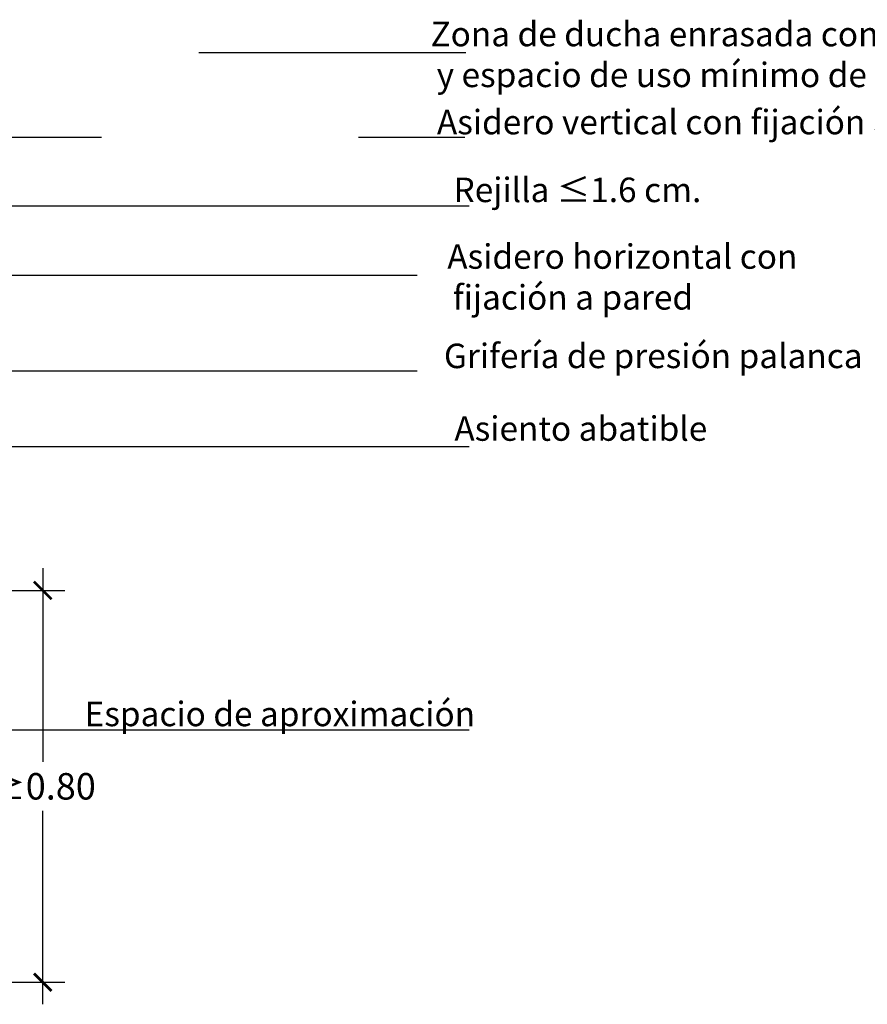
# Model space of a CAD drawing. Units: millimetres. Extents: x 2091.51 to 2098.15, y 1296.08 to 1302.75.
# Drawn here: x 2093.25 to 2094.98, y 1296.52 to 1298.53 of the extents above; entities that cross this region are included whole.
import ezdxf

# ---------------------------------------------------------------- set-up
doc = ezdxf.new("R2010")
doc.units = ezdxf.units.MM
doc.linetypes.add('LÍNEAS_OCULTAS2', pattern=[0.1875, 0.125, -0.0625])
doc.layers.add('Cotas', color=3, linetype='Continuous')
doc.styles.add('$1$D. Cotas 1-30', font='calibri.ttf', dxfattribs={"height": 0.054})
doc.styles.add('Directriz', font='verdana.ttf', dxfattribs={"height": 0.144})
doc.dimstyles.new('1-30', dxfattribs={"dimscale": 0.03, "dimtxt": 0.054, "dimasz": 1.2, "dimexe": 1.5, "dimexo": 2, "dimgap": 0.75, "dimtad": 0, "dimtih": 1, "dimtoh": 1, "dimzin": 0, "dimdsep": 46, "dimtxsty": '$1$D. Cotas 1-30', "dimblk1": 'ARCHTICK', "dimblk2": 'ARCHTICK', "dimsah": 1, "dimcen": 2.5, "dimdle": 1.5, "dimclrd": 256, "dimclre": 256, "dimclrt": 4, "dimadec": 0, "dimazin": 0, "dimtfac": 1, "dimtmove": 0, "dimatfit": 3, "dimfxl": 0.44, "dimtolj": 1, "dimtzin": 0, "dimarcsym": 0})
doc.dimstyles.new('directriz', dxfattribs={"dimscale": 0.075, "dimtxt": 0.144, "dimasz": 2.2, "dimexe": 1.5, "dimexo": 3, "dimgap": 0.75, "dimtad": 0, "dimtih": 1, "dimtoh": 1, "dimzin": 0, "dimdsep": 46, "dimtxsty": 'Directriz', "dimblk": 'ARCHTICK', "dimcen": 2.5, "dimdle": 1.5, "dimclrd": 256, "dimclre": 256, "dimclrt": 4, "dimadec": 0, "dimazin": 0, "dimtfac": 1, "dimtmove": 0, "dimatfit": 3, "dimfxl": 0.44, "dimtolj": 1, "dimtzin": 0, "dimarcsym": 0})

# ---------------------------------------------------------------- blocks, each defined once
blk = doc.blocks.new('_ArchTick')
at = {"color": 0, "linetype": 'ByBlock', "const_width": 0.15}
blk.add_lwpolyline([(-0.5, -0.5), (0.5, 0.5)], dxfattribs=at)
blk = doc.blocks.new('*D7')
at = {"layer": 'Cotas', "lineweight": -2, "transparency": 16777216}
for p, q in [((2093.2975, 1297.4108), (2093.2975, 1297.0159)), ((2092.8941, 1297.3658), (2093.3425, 1297.3658)), ((2093.2975, 1296.5208), (2093.2975, 1296.9156)), ((2092.8984, 1296.5658), (2093.3425, 1296.5658))]:
    blk.add_line(p, q, dxfattribs=at)
at = {"layer": 'DEFPOINTS', "color": 0, "transparency": 16777216}
for p in [(2092.8341, 1297.3658), (2093.2975, 1297.3658), (2092.8384, 1296.5658)]:
    blk.add_point(p, dxfattribs=at)
at = {"layer": 'Cotas', "lineweight": -2, "transparency": 16777216, "xscale": 0.036, "yscale": 0.036, "zscale": 0.036}
for p, rotation in [((2093.2975, 1297.3658), 90), ((2093.2975, 1296.5658), 270)]:
    blk.add_blockref('_ArchTick', p, dxfattribs=dict(at, rotation=rotation))
at = {"layer": 'Cotas', "color": 4, "transparency": 16777216, "insert": (2093.2975, 1296.9658), "char_height": 0.054, "attachment_point": 5, "style": '$1$D. Cotas 1-30'}
blk.add_mtext('\\A1;≥0.80', dxfattribs=at)

msp = doc.modelspace()

# ---------------------------------------------------------------- texts
at = {"layer": 'Cotas', "color": 4, "char_height": 0.049998, "attachment_point": 4, "style": 'Directriz'}
for s, insert in [('\\A1;\\pi-1.50013;{\\fCalibri|b0|i0|c0|p34;Zona de ducha enrasada con pendiente ≥ 2 cm.\\P\\pi-1.2493;y espacio de uso mínimo de 0.80 x 1.20}', (2094.1646, 1298.4597)), ('\\A1;\\pi-1.13576;{\\fCalibri|b0|i0|c0|p34;Asidero vertical con fijación a pared}', (2094.1595, 1298.3217)), ('\\A1;\\pi-0.47102;{\\fCalibri|b0|i0|c0|p34;Rejilla ≤1.6 cm.}', (2094.1602, 1298.1833)), ('\\A1;\\pi-0.71351;{\\fCalibri|b0|i0|c0|p34;Asidero horizontal con \\P\\pi-0.48621;fijación a pared}', (2094.1595, 1298.0056)), ('\\A1;\\pi-0.85362;{\\fCalibri|b0|i0|c0|p34;Grifería de presión palanca}', (2094.1597, 1297.8444)), ('\\A1;\\pi-0.51559;{\\fCalibri|b0|i0|c0|p34;Asiento abatible}', (2094.1641, 1297.6961)), ('\\A1;{\\fCalibri|b0|i0|c0|p34;Espacio de aproximación}', (2093.383, 1297.1135))]:
    msp.add_mtext(s, dxfattribs=dict(at, insert=insert))

# ---------------------------------------------------------------- dimensions: what is measured, and where the dimension line sits
at = {"layer": 'Cotas'}
dim = msp.add_linear_dim(base=(2093.2975, 1297.3658), p1=(2092.8384, 1296.5658), p2=(2092.8341, 1297.3658), angle=270, text='≥0.80', dimstyle='1-30', dxfattribs=at)
dim.commit()
dim.dimension.update_dxf_attribs({"geometry": '*D7', "text_midpoint": (2093.2975, 1296.9658)})

# ---------------------------------------------------------------- leaders
at = {"layer": 'Cotas', "linetype": 'LÍNEAS_OCULTAS2', "ltscale": 8.4}
for points in [[(2092.042, 1297.7825), (2092.0412, 1298.464), (2094.1619, 1298.464)], [(2092.3677, 1298.1138), (2092.3674, 1298.2909), (2094.1595, 1298.2909)], [(2093.004, 1298.1508), (2093.2271, 1298.1509), (2094.1688, 1298.1509)], [(2092.6286, 1298.1171), (2093.012, 1297.8137), (2094.1621, 1297.8137)], [(2092.8698, 1298.1241), (2093.012, 1298.0095), (2094.1688, 1298.0095)], [(2092.9152, 1297.6591), (2093.3257, 1297.6591), (2094.1688, 1297.6591)], [(2092.8856, 1297.0811), (2093.383, 1297.0811), (2094.1688, 1297.0811)]]:
    msp.add_leader(points, dimstyle='directriz', override={"dimasz": 0.8}, dxfattribs=at)

doc.saveas('drawing.dxf')
